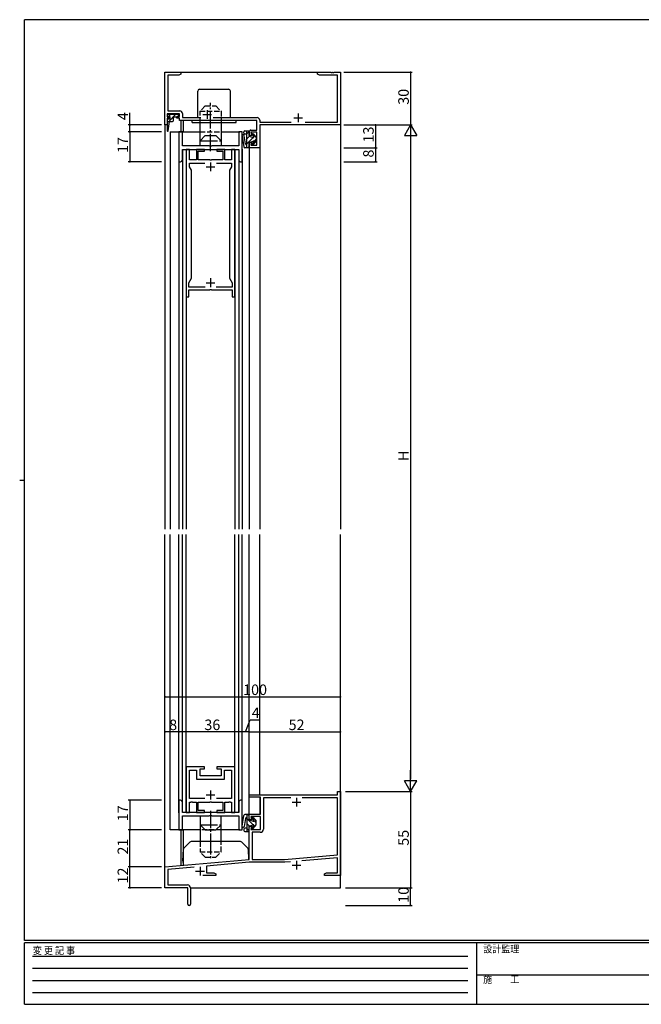
# Model space of a CAD drawing. Extents: x 0 to 793, y 0 to 564.
# Drawn here: x 0 to 354, y 0 to 561 of the extents above; entities that cross this region are included whole.
import ezdxf

# ---------------------------------------------------------------- set-up
doc = ezdxf.new("R2010")
doc.units = 0
for name, pattern in [('HIDDEN', [0.375, 0.25, -0.125]), ('YCENTER_1', [13, 10, -1, 1, -1]), ('YDIVIDE_1', [15, 10, -1, 1, -1, 1, -1]), ('YHIDDEN_1', [4, 3, -1])]:
    doc.linetypes.add(name, pattern=pattern)
for name, color, linetype in [('YKK_11', 7, 'CONTINUOUS'), ('YKK_12', 2, 'CONTINUOUS'), ('YKK_13', 4, 'CONTINUOUS'), ('YKK_D', 6, 'CONTINUOUS'), ('YKK_ZWAK', 7, 'CONTINUOUS')]:
    doc.layers.add(name, color=color, linetype=linetype)
doc.styles.get("Standard").update_dxf_attribs({"font": 'ROMANS.SHX', "bigfont": 'EXTFONT.SHX'})
doc.styles.add('YKK_OSSTYLE1', font='romans.shx', dxfattribs={"width": 0.9, "bigfont": 'EXTFONT.SHX'})

# ---------------------------------------------------------------- blocks, each defined once
blk = doc.blocks.new('A201')
at = {"layer": 'YKK_ZWAK', "color": 254, "linetype": 'Continuous'}
for p, q in [((571, 410), (21, 410)), ((21, 35), (21, 410)), ((19, 222.5), (21, 222.5)), ((571, 35), (21, 35)), ((544, 34), (21, 34)), ((21, 9), (21, 34)), ((205, 34), (205, 9)), ((21, 9), (544, 9))]:
    blk.add_line(p, q, dxfattribs=at)
at = {"layer": 'YKK_ZWAK', "color": 131, "linetype": 'HIDDEN'}
for p, q in [((24.28, 28.63), (201.57, 28.63)), ((24.28, 23.68), (201.57, 23.68)), ((24.28, 18.74), (201.57, 18.74)), ((24.28, 13.79), (201.57, 13.79))]:
    blk.add_line(p, q, dxfattribs=at)
at = {"layer": 'YKK_ZWAK', "color": 131, "linetype": 'Continuous'}
blk.add_line((205, 21), (297, 21), dxfattribs=at)
at = {"layer": 'YKK_ZWAK', "color": 131, "linetype": 'Continuous', "style": 'YKK_OSSTYLE1', "width": 0.9}
for s, p in [('変 更 記 事', (24.37, 29.39)), ('設計監理', (207.69, 30.05)), ('施\u3000\u3000工', (207.69, 17.68))]:
    blk.add_text(s, height=3, dxfattribs=at).set_placement(p)

msp = doc.modelspace()

# ---------------------------------------------------------------- linework, layer by layer
at = {"layer": 'YKK_11', "color": 0, "linetype": 'ByBlock', "lineweight": -2}
for p, q in [((82.8, 501.4), (82.8, 531.4)), ((82.8, 531.4), (91.8, 531.4)), ((90.67, 529.75), (84.45, 529.75)), ((84.45, 529.75), (84.45, 509.4)), ((91.8, 530.4), (90.67, 529.75)), ((91.8, 531.4), (91.8, 530.4)), ((169.8, 530.4), (169.8, 531.4)), ((169.8, 531.4), (177.34, 531.4)), ((170.93, 529.75), (169.8, 530.4)), ((181.15, 529.75), (170.93, 529.75)), ((177.34, 531.4), (177.53, 531.28)), ((177.53, 531.28), (178.08, 531.28)), ((178.08, 531.28), (178.26, 531.4)), ((178.26, 531.4), (178.34, 531.4)), ((178.34, 531.4), (178.53, 531.28)), ((178.53, 531.28), (179.08, 531.28)), ((179.08, 531.28), (179.26, 531.4)), ((179.26, 531.4), (182.8, 531.4)), ((181.15, 503.05), (181.15, 529.75)), ((182.8, 531.4), (182.8, 501.4)), ((91.1, 507.75), (84.1, 507.75)), ((84.1, 507.75), (84.1, 506.2)), ((84.1, 506.2), (85.6, 506.2)), ((84.45, 509.4), (91.25, 509.4)), ((85.6, 506.2), (85.6, 505.2)), ((89.6, 505.2), (89.6, 506.2)), ((89.6, 506.2), (91.1, 506.2)), ((91.1, 506.2), (91.1, 507.75)), ((92.75, 507.9), (92.75, 505.55)), ((92.75, 505.55), (103.32, 505.55)), ((110.28, 505.55), (135.3, 505.55)), ((84.1, 501.4), (82.8, 501.4)), ((85.6, 505.2), (84.1, 505.2)), ((84.1, 505.2), (84.1, 501.4)), ((91.1, 505.2), (89.6, 505.2)), ((91.1, 503.9), (91.1, 505.2)), ((135.15, 503.9), (91.1, 503.9)), ((135.15, 498.4), (135.15, 503.9)), ((136.8, 504.05), (136.8, 503.05)), ((136.8, 503.05), (154.82, 503.05)), ((182.8, 501.4), (136.8, 501.4)), ((136.8, 501.4), (136.8, 488.4)), ((162.78, 503.05), (181.15, 503.05)), ((92.75, 497.4), (90.8, 497.4)), ((90.8, 497.4), (90.8, 480.4)), ((92.75, 489.4), (92.75, 497.4)), ((126.8, 497.4), (124.85, 497.4)), ((124.85, 497.4), (124.85, 489.4)), ((126.8, 480.4), (126.8, 497.4)), ((130.8, 495.4), (130.8, 497.4)), ((132.38, 495.4), (130.8, 495.4)), ((135.15, 497.2), (131.73, 497.2)), ((131.73, 497.2), (132.38, 495.4)), ((131.8, 498.4), (135.15, 498.4)), ((135.15, 489.8), (135.15, 497.2)), ((108.06, 489.4), (92.75, 489.4)), ((108.34, 489.21), (108.06, 489.4)), ((109.26, 489.21), (108.34, 489.21)), ((109.54, 489.4), (109.26, 489.21)), ((124.85, 489.4), (109.54, 489.4)), ((130.8, 488.4), (130.8, 491.4)), ((130.8, 491.4), (132.38, 491.4)), ((132.38, 491.4), (131.8, 489.8)), ((131.8, 489.8), (135.15, 489.8)), ((92.75, 487.45), (124.85, 487.45)), ((92.75, 481.4), (92.75, 487.45)), ((94.95, 487.45), (94.95, 403.45)), ((96.88, 487.45), (94.95, 487.45)), ((96.76, 485.23), (96.88, 485.41)), ((96.76, 484.68), (96.76, 485.23)), ((96.88, 484.49), (96.76, 484.68)), ((96.76, 484.23), (96.88, 484.41)), ((96.76, 483.68), (96.76, 484.23)), ((96.88, 483.49), (96.76, 483.68)), ((96.88, 485.41), (96.88, 487.45)), ((96.88, 484.41), (96.88, 484.49)), ((96.88, 481.45), (96.88, 483.49)), ((105.3, 487.45), (100.7, 487.45)), ((100.7, 487.45), (100.7, 481.45)), ((101.8, 481.45), (101.8, 486.35)), ((101.8, 486.35), (105.3, 486.35)), ((105.3, 486.35), (105.3, 487.45)), ((116.9, 487.45), (112.3, 487.45)), ((112.3, 487.45), (112.3, 486.35)), ((112.3, 486.35), (115.8, 486.35)), ((115.8, 486.35), (115.8, 481.45)), ((116.9, 481.45), (116.9, 487.45)), ((122.65, 487.45), (120.72, 487.45)), ((120.72, 487.45), (120.72, 481.45)), ((122.65, 403.45), (122.65, 487.45)), ((124.85, 487.45), (124.85, 485.35)), ((124.85, 485.35), (124.97, 485.17)), ((124.97, 484.62), (124.85, 484.44)), ((124.85, 484.44), (124.85, 484.35)), ((124.85, 484.35), (124.97, 484.17)), ((124.97, 483.62), (124.85, 483.44)), ((124.85, 483.44), (124.85, 481.4)), ((124.97, 485.17), (124.97, 484.62)), ((124.97, 484.17), (124.97, 483.62)), ((136.8, 488.4), (130.8, 488.4)), ((90.8, 480.4), (91.75, 480.4)), ((100.7, 481.45), (96.88, 481.45)), ((96.88, 477.45), (96.88, 479.52)), ((96.88, 479.52), (105.45, 479.52)), ((97.95, 475.6), (96.88, 477.45)), ((108.34, 481.45), (101.8, 481.45)), ((108.52, 481.33), (108.34, 481.45)), ((109.07, 481.33), (108.52, 481.33)), ((109.26, 481.45), (109.07, 481.33)), ((115.8, 481.45), (109.26, 481.45)), ((112.15, 479.52), (120.72, 479.52)), ((112.15, 479.52), (120.72, 479.52)), ((120.72, 481.45), (116.9, 481.45)), ((120.72, 477.45), (119.65, 475.6)), ((120.72, 479.52), (120.72, 477.45)), ((125.85, 480.4), (126.8, 480.4)), ((97.95, 414.05), (97.95, 475.6)), ((119.65, 475.6), (119.65, 414.05)), ((96.45, 411.45), (97.95, 414.05)), ((96.45, 408.95), (96.45, 411.45)), ((119.65, 414.05), (121.15, 411.45)), ((121.15, 411.45), (121.15, 408.95)), ((105.69, 408.95), (96.45, 408.95)), ((96.45, 403.45), (96.45, 407.45)), ((96.45, 407.45), (108.34, 407.45)), ((108.34, 407.45), (108.52, 407.57)), ((108.52, 407.57), (109.07, 407.57)), ((109.07, 407.57), (109.26, 407.45)), ((109.26, 407.45), (121.15, 407.45)), ((121.15, 408.95), (111.91, 408.95)), ((121.15, 407.45), (121.15, 403.45)), ((94.95, 403.45), (96.45, 403.45)), ((121.15, 403.45), (122.65, 403.45)), ((94.95, 135.35), (94.95, 109.35)), ((105.3, 135.35), (94.95, 135.35)), ((105.3, 134.25), (105.3, 135.35)), ((122.65, 135.35), (112.3, 135.35)), ((112.3, 135.35), (112.3, 134.25)), ((122.65, 109.35), (122.65, 135.35)), ((96.88, 117.28), (96.88, 133.42)), ((96.88, 133.42), (100.87, 133.42)), ((100.87, 133.42), (100.87, 128.42)), ((102.8, 130.35), (102.8, 134.25)), ((102.8, 134.25), (105.3, 134.25)), ((108.34, 130.35), (102.8, 130.35)), ((108.52, 130.23), (108.34, 130.35)), ((109.07, 130.23), (108.52, 130.23)), ((109.26, 130.35), (109.07, 130.23)), ((114.8, 130.35), (109.26, 130.35)), ((112.3, 134.25), (114.8, 134.25)), ((114.8, 134.25), (114.8, 130.35)), ((116.73, 128.42), (116.73, 133.42)), ((116.73, 133.42), (120.72, 133.42)), ((120.72, 133.42), (120.72, 117.28)), ((100.87, 128.42), (116.73, 128.42)), ((130.8, 118.1), (130.8, 119.4)), ((130.8, 119.4), (181.17, 119.4)), ((137.3, 118.1), (130.8, 118.1)), ((137.3, 108.4), (137.3, 118.1)), ((181.17, 119.4), (181.17, 121.4)), ((181.17, 121.4), (182.8, 121.4)), ((182.8, 121.4), (182.8, 73.4)), ((91.75, 116.4), (90.8, 116.4)), ((90.8, 116.4), (90.8, 99.4)), ((92.75, 109.35), (92.75, 115.4)), ((96.76, 113.13), (96.88, 113.31)), ((96.76, 112.58), (96.76, 113.13)), ((96.88, 112.39), (96.76, 112.58)), ((96.76, 112.13), (96.88, 112.31)), ((105.45, 117.28), (96.88, 117.28)), ((105.45, 117.28), (96.88, 117.28)), ((96.88, 113.31), (96.88, 115.35)), ((96.88, 115.35), (97.49, 115.35)), ((96.88, 112.31), (96.88, 112.39)), ((97.49, 115.35), (97.67, 115.47)), ((97.67, 115.47), (98.22, 115.47)), ((98.22, 115.47), (98.41, 115.35)), ((98.41, 115.35), (100.7, 115.35)), ((100.7, 115.35), (100.7, 109.35)), ((101.8, 110.45), (101.8, 115.35)), ((101.8, 115.35), (108.34, 115.35)), ((108.34, 115.35), (108.52, 115.47)), ((108.52, 115.47), (109.07, 115.47)), ((109.07, 115.47), (109.26, 115.35)), ((109.26, 115.35), (115.8, 115.35)), ((120.72, 117.28), (112.15, 117.28)), ((115.8, 115.35), (115.8, 110.45)), ((116.9, 109.35), (116.9, 115.35)), ((116.9, 115.35), (119.19, 115.35)), ((119.19, 115.35), (119.37, 115.47)), ((119.37, 115.47), (119.92, 115.47)), ((119.92, 115.47), (120.11, 115.35)), ((120.11, 115.35), (120.72, 115.35)), ((120.72, 115.35), (120.72, 109.35)), ((124.85, 115.4), (124.85, 113.36)), ((124.85, 113.36), (124.97, 113.18)), ((124.97, 112.63), (124.85, 112.45)), ((124.85, 112.45), (124.85, 112.36)), ((124.85, 112.36), (124.97, 112.18)), ((124.97, 113.18), (124.97, 112.63)), ((126.8, 116.4), (125.85, 116.4)), ((126.8, 99.4), (126.8, 116.4)), ((154.56, 117.77), (138.93, 117.77)), ((138.93, 117.77), (138.93, 99.87)), ((154.56, 117.77), (138.93, 117.77)), ((181.17, 117.77), (161.04, 117.77)), ((181.17, 85.24), (181.17, 117.77)), ((124.85, 109.35), (92.75, 109.35)), ((92.75, 99.4), (92.75, 107.4)), ((92.75, 107.4), (108.06, 107.4)), ((94.95, 109.35), (96.88, 109.35)), ((96.76, 111.58), (96.76, 112.13)), ((96.88, 111.39), (96.76, 111.58)), ((96.88, 109.35), (96.88, 111.39)), ((100.7, 109.35), (105.3, 109.35)), ((105.3, 110.45), (101.8, 110.45)), ((105.3, 109.35), (105.3, 110.45)), ((108.06, 107.4), (108.34, 107.59)), ((108.34, 107.59), (109.26, 107.59)), ((109.26, 107.59), (109.54, 107.4)), ((109.54, 107.4), (124.85, 107.4)), ((115.8, 110.45), (112.3, 110.45)), ((112.3, 110.45), (112.3, 109.35)), ((112.3, 109.35), (116.9, 109.35)), ((120.72, 109.35), (122.65, 109.35)), ((124.97, 111.63), (124.85, 111.45)), ((124.85, 111.45), (124.85, 109.35)), ((124.85, 107.4), (124.85, 99.4)), ((124.97, 112.18), (124.97, 111.63)), ((130.8, 105.4), (130.8, 108.4)), ((130.8, 108.4), (137.3, 108.4)), ((137.3, 107.1), (131.8, 107.1)), ((131.8, 107.1), (132.42, 105.4)), ((137.3, 99.7), (137.3, 107.1)), ((132.42, 105.4), (130.8, 105.4)), ((130.8, 82.6), (130.8, 101.4)), ((130.8, 101.4), (132.42, 101.4)), ((132.42, 101.4), (131.8, 99.7)), ((90.8, 99.4), (92.75, 99.4)), ((124.85, 99.4), (126.8, 99.4)), ((131.8, 99.7), (137.3, 99.7)), ((137.13, 98.07), (132.43, 98.07)), ((132.43, 98.07), (132.43, 82.6)), ((151.04, 82.6), (181.17, 85.24)), ((82.8, 78.4), (130.8, 82.6)), ((130.88, 80.97), (106.5, 78.84)), ((106.5, 78.84), (106.5, 75.03)), ((151.11, 80.97), (130.88, 80.97)), ((132.43, 82.6), (151.04, 82.6)), ((154.31, 81.25), (151.11, 80.97)), ((181.17, 83.6), (160.91, 81.83)), ((181.17, 75.03), (181.17, 83.6)), ((82.8, 66.4), (82.8, 78.4)), ((99.36, 78.21), (84.43, 76.91)), ((84.43, 76.91), (84.43, 68.03)), ((111.8, 73.4), (104.45, 73.4)), ((106.5, 75.03), (110.71, 75.03)), ((110.71, 75.03), (111.8, 74.4)), ((111.8, 74.4), (111.8, 73.4)), ((173.8, 74.4), (174.89, 75.03)), ((173.8, 73.4), (173.8, 74.4)), ((177.34, 73.4), (173.8, 73.4)), ((174.89, 75.03), (181.17, 75.03)), ((177.53, 73.52), (177.34, 73.4)), ((178.07, 73.52), (177.53, 73.52)), ((178.26, 73.4), (178.07, 73.52)), ((178.34, 73.4), (178.26, 73.4)), ((178.53, 73.52), (178.34, 73.4)), ((179.07, 73.52), (178.53, 73.52)), ((179.26, 73.4), (179.07, 73.52)), ((182.8, 73.4), (179.26, 73.4)), ((84.43, 68.03), (95.7, 68.03)), ((95.8, 66.4), (82.8, 66.4)), ((95.8, 61.86), (95.8, 66.4)), ((95.92, 61.67), (95.8, 61.86)), ((97.3, 66.43), (97.3, 57.15)), ((95.8, 60.94), (95.92, 61.13)), ((95.8, 57.15), (95.8, 60.94)), ((95.92, 61.13), (95.92, 61.67))]:
    msp.add_line(p, q, dxfattribs=at)
at = {"layer": 'YKK_11', "color": 2}
for p, q in [((104.3, 507.3), (109.3, 507.3)), ((106.8, 509.8), (106.8, 504.8)), ((156.3, 505.4), (161.3, 505.4)), ((158.8, 507.9), (158.8, 502.9)), ((106.3, 477.45), (111.3, 477.45)), ((108.8, 479.95), (108.8, 474.95)), ((106.3, 411.45), (111.3, 411.45)), ((108.8, 413.95), (108.8, 408.95)), ((106.3, 119.35), (111.3, 119.35)), ((108.8, 121.85), (108.8, 116.85)), ((155.3, 115.2), (160.3, 115.2)), ((157.8, 117.7), (157.8, 112.7)), ((155.3, 79.4), (160.3, 79.4)), ((157.8, 81.9), (157.8, 76.9)), ((100.3, 75.9), (105.3, 75.9)), ((102.8, 78.4), (102.8, 73.4))]:
    msp.add_line(p, q, dxfattribs=at)
at = {"layer": 'YKK_11', "color": 0, "linetype": 'ByBlock', "lineweight": -2}
for centre, radius, start, end in [((91.25, 507.9), 1.5, 0, 90), ((135.3, 504.05), 1.5, 0.0146, 90), ((131.8, 497.4), 1, 89.997, 180), ((91.75, 481.4), 1, 270, 360), ((125.85, 481.4), 1, 180, 270), ((91.75, 115.4), 1, 0, 90), ((125.85, 115.4), 1, 90, 180), ((137.13, 99.87), 1.8, 270, 360), ((95.7, 66.43), 1.6, 0, 90), ((96.55, 57.15), 0.75, 180, 0)]:
    msp.add_arc(centre, radius, start, end, dxfattribs=at)
at = {"layer": 'YKK_12'}
for p, q in [((91.5, 531.4), (174.1, 531.4)), ((82.8, 501.9), (82.8, 270.9)), ((91.8, 503.9), (91.8, 497.4)), ((93.2, 503.9), (93.2, 497.4)), ((182.8, 501.7), (182.8, 270.9)), ((85.8, 497.4), (102.8, 497.4)), ((85.8, 497.4), (85.8, 270.9)), ((114.8, 497.4), (125.4, 497.4)), ((130.8, 488.7), (130.8, 270.9)), ((136.8, 488.7), (136.8, 270.9)), ((90.8, 487.6), (90.8, 270.9)), ((92.75, 487.28), (92.75, 270.9)), ((94.95, 487.47), (94.95, 270.9)), ((122.65, 487.47), (122.65, 270.9)), ((124.85, 487.28), (124.85, 270.9)), ((126.8, 487.6), (126.8, 270.9)), ((82.8, 78.13), (82.8, 267.9)), ((85.8, 99.4), (85.8, 267.9)), ((90.8, 109.2), (90.8, 267.9)), ((92.75, 109.65), (92.75, 267.9)), ((94.95, 109.35), (94.95, 267.9)), ((122.65, 109.35), (122.65, 267.9)), ((124.85, 109.65), (124.85, 267.9)), ((126.8, 109.2), (126.8, 267.9)), ((130.8, 108.2), (130.8, 267.9)), ((136.8, 119.4), (136.8, 267.9)), ((182.8, 66.4), (182.8, 267.9)), ((136.8, 118.1), (136.8, 108.4)), ((102.8, 99.4), (85.8, 99.4)), ((91.8, 99.4), (91.8, 79.19)), ((93.2, 99.4), (93.2, 79.31)), ((125.4, 99.4), (114.8, 99.4)), ((97.45, 66.4), (182.8, 66.4))]:
    msp.add_line(p, q, dxfattribs=at)
at = {"layer": 'YKK_12', "linetype": 'YHIDDEN_1'}
for p, q in [((102.8, 497.4), (114.8, 497.4)), ((114.8, 99.4), (102.8, 99.4))]:
    msp.add_line(p, q, dxfattribs=at)
at = {"layer": 'YKK_13'}
for p, q in [((101.5, 505.55), (101.5, 520.7)), ((102.5, 521.7), (119.1, 521.7)), ((120.1, 505.55), (120.1, 520.7)), ((90.5, 507.3), (84.1, 507.3)), ((84.1, 507.3), (84.1, 506.1)), ((84.1, 506.1), (85.6, 506.1)), ((84.84, 506.1), (86.04, 507.3)), ((84.97, 503.4), (88.87, 507.3)), ((85.6, 506.1), (85.6, 504.6)), ((87.6, 503.9), (87.6, 505.6)), ((88.1, 506.1), (90.5, 506.1)), ((90.5, 506.1), (90.5, 507.3)), ((85.6, 504.6), (84.1, 504.6)), ((84.1, 504.6), (84.1, 498.1)), ((84.1, 503.4), (87.1, 503.4)), ((84.7, 498.07), (85.3, 503.4)), ((98.3, 502.7), (98.3, 503.9)), ((98.3, 502.7), (123.3, 502.7)), ((102.8, 489.4), (102.8, 502.7)), ((114.8, 502.7), (114.8, 489.4)), ((123.3, 502.7), (123.3, 503.9)), ((126.72, 495.01), (127.8, 488.9)), ((127.8, 496.7), (127.8, 497.5)), ((128.72, 490.61), (127.91, 495.21)), ((128.3, 498), (130.8, 498)), ((129.4, 496.2), (128.3, 496.2)), ((129.4, 488.4), (129.4, 498)), ((130.8, 497.67), (129.4, 496.27)), ((130.91, 494.96), (129.4, 493.45)), ((133.02, 494.24), (129.4, 490.62)), ((130.8, 498), (130.8, 495)), ((130.8, 495), (133.1, 494.22)), ((133.45, 494.66), (132.65, 495.94)), ((133.13, 496.29), (134.8, 494.2)), ((133.99, 495.21), (133.45, 494.67)), ((134.8, 494.2), (134.8, 492.2)), ((129.21, 490.2), (129.4, 490.2)), ((130.8, 489.19), (130.01, 488.4)), ((130.8, 491.4), (133.1, 492.18)), ((130.8, 491.4), (130.8, 488.4)), ((133.45, 491.74), (132.65, 490.46)), ((133.13, 490.11), (134.8, 492.2)), ((134.8, 493.19), (133.5, 491.89)), ((130.8, 488.4), (128.3, 488.4)), ((102.8, 107.4), (102.8, 104.4)), ((102.8, 107.4), (102.8, 92.78)), ((114.8, 104.4), (114.8, 107.4)), ((114.8, 92.78), (114.8, 107.4)), ((126.72, 101.59), (127.8, 107.7)), ((130.8, 108.2), (128.3, 108.2)), ((129.4, 108.2), (129.4, 98.6)), ((130.8, 107.41), (130.01, 108.2)), ((130.8, 105.2), (130.8, 108.2)), ((128.72, 105.99), (127.91, 101.39)), ((129.21, 106.4), (129.4, 106.4)), ((133.02, 102.36), (129.4, 105.98)), ((130.91, 101.64), (129.4, 103.15)), ((130.8, 105.2), (133.1, 104.42)), ((130.8, 101.6), (133.1, 102.38)), ((130.8, 98.6), (130.8, 101.6)), ((133.45, 104.86), (132.65, 106.14)), ((133.45, 101.94), (132.65, 100.66)), ((133.13, 106.49), (134.8, 104.4)), ((133.13, 100.31), (134.8, 102.4)), ((133.99, 101.39), (133.45, 101.93)), ((134.8, 103.41), (133.5, 104.71)), ((134.8, 102.4), (134.8, 104.4)), ((127.8, 99.9), (127.8, 99.1)), ((129.4, 100.4), (128.3, 100.4)), ((128.3, 98.6), (130.8, 98.6)), ((130.8, 98.92), (129.4, 100.32))]:
    msp.add_line(p, q, dxfattribs=at)
at = {"layer": 'YKK_13', "linetype": 'YHIDDEN_1'}
for p, q in [((105.8, 512.2), (102.8, 509.2)), ((105.8, 512.2), (111.8, 512.2)), ((111.8, 512.2), (114.8, 509.2)), ((102.8, 509.2), (114.8, 509.2)), ((102.8, 502.7), (102.8, 509.2)), ((114.8, 509.2), (114.8, 502.7)), ((102.8, 92.78), (102.8, 86.9)), ((114.8, 86.9), (114.8, 92.78)), ((105.8, 83.9), (102.8, 86.9)), ((102.8, 86.9), (114.8, 86.9)), ((111.8, 83.9), (114.8, 86.9)), ((105.8, 83.9), (111.8, 83.9))]:
    msp.add_line(p, q, dxfattribs=at)
at = {"layer": 'YKK_13', "linetype": 'YCENTER_1'}
for p, q in [((108.8, 486.4), (108.8, 513.94)), ((108.8, 110.4), (108.8, 83.37))]:
    msp.add_line(p, q, dxfattribs=at)
at = {"layer": 'YKK_13', "linetype": 'YDIVIDE_1'}
for p, q in [((105.8, 495.4), (102.8, 492.4)), ((105.8, 495.4), (111.8, 495.4)), ((111.8, 495.4), (114.8, 492.4)), ((102.8, 492.4), (114.8, 492.4)), ((102.8, 102.4), (114.8, 102.4)), ((105.8, 99.4), (102.8, 102.4)), ((111.8, 99.4), (114.8, 102.4)), ((105.8, 99.4), (111.8, 99.4))]:
    msp.add_line(p, q, dxfattribs=at)
at = {"layer": 'YKK_13', "linetype": 'Continuous'}
for p, q in [((97.07, 92.48), (93.64, 89.05)), ((125.89, 92.78), (97.78, 92.78)), ((130.03, 89.05), (126.6, 92.48)), ((93, 81.79), (93.35, 88.39)), ((130.63, 82.6), (130.33, 88.39)), ((93, 81.79), (93.1, 79.8))]:
    msp.add_line(p, q, dxfattribs=at)
at = {"layer": 'YKK_13'}
for centre, radius, start, end in [((102.5, 520.7), 1, 90, 180), ((119.1, 520.7), 1, 0, 90), ((88.1, 505.6), 0.5, 90, 180), ((87.1, 503.9), 0.5, 270, 0), ((84.4, 498.1), 0.3, 180, 353.5615), ((127.31, 495.11), 0.6, 10, 190), ((128.3, 497.5), 0.5, 90, 180), ((128.3, 496.7), 0.5, 180, 270), ((132.9, 496.1), 0.3, 38.5897, 212.2475), ((133.2, 494.5), 0.3, 251.2027, 32.2475), ((128.3, 488.9), 0.5, 180, 270), ((129.21, 490.7), 0.5, 190, 270), ((132.9, 490.3), 0.3, 147.7525, 321.4103), ((133.2, 491.9), 0.3, 327.7525, 108.7973), ((128.3, 107.7), 0.5, 90, 180), ((127.31, 101.49), 0.6, 170, 350), ((129.21, 105.9), 0.5, 90, 170), ((132.9, 106.3), 0.3, 38.5897, 212.2475), ((133.2, 104.7), 0.3, 251.2027, 32.2475), ((133.2, 102.1), 0.3, 327.7525, 108.7973), ((128.3, 99.9), 0.5, 90, 180), ((128.3, 99.1), 0.5, 180, 270), ((132.9, 100.5), 0.3, 147.7525, 321.4103)]:
    msp.add_arc(centre, radius, start, end, dxfattribs=at)
at = {"layer": 'YKK_13', "linetype": 'Continuous'}
for centre, radius, start, end in [((97.78, 91.78), 1, 90, 135), ((125.89, 91.78), 1, 45, 90), ((94.34, 88.34), 1, 135, 177), ((129.33, 88.34), 1, 3, 45), ((93.6, 79.83), 0.5, 183, 275)]:
    msp.add_arc(centre, radius, start, end, dxfattribs=at)
at = {"layer": 'YKK_D'}
for p, q in [((184.8, 531.4), (223.8, 531.4)), ((222.8, 531.4), (222.8, 501.4)), ((62.8, 501.4), (62.8, 508.3)), ((80.8, 501.4), (61.8, 501.4)), ((62.8, 497.4), (62.8, 501.4)), ((184.8, 501.4), (223.8, 501.4)), ((184.8, 501.4), (203.8, 501.4)), ((185.8, 501.4), (223.8, 501.4)), ((202.8, 501.4), (202.8, 488.4)), ((80.8, 497.4), (61.8, 497.4)), ((80.8, 497.4), (61.8, 497.4)), ((62.8, 497.4), (62.8, 480.4)), ((222.8, 494.4), (222.8, 128.4)), ((184.8, 488.4), (203.8, 488.4)), ((184.8, 488.4), (203.8, 488.4)), ((202.8, 488.4), (202.8, 480.4)), ((80.8, 480.4), (61.8, 480.4)), ((184.8, 480.4), (203.8, 480.4)), ((82.8, 175.35), (182.8, 175.35)), ((128.8, 155.35), (131.3, 162.23)), ((131.3, 162.23), (136.5, 162.23)), ((90.8, 155.35), (82.8, 155.35)), ((126.8, 155.35), (90.8, 155.35)), ((130.8, 155.35), (126.8, 155.35)), ((130.8, 155.35), (182.8, 155.35)), ((185.8, 121.4), (223.8, 121.4)), ((185.8, 121.4), (223.8, 121.4)), ((222.8, 121.4), (222.8, 66.4)), ((80.8, 116.4), (61.8, 116.4)), ((62.8, 116.4), (62.8, 99.4)), ((80.8, 99.4), (61.8, 99.4)), ((80.8, 99.4), (61.8, 99.4)), ((62.8, 78.4), (62.8, 99.4)), ((80.8, 78.4), (61.8, 78.4)), ((80.8, 78.4), (61.8, 78.4)), ((62.8, 66.4), (62.8, 78.4)), ((80.8, 66.4), (61.8, 66.4)), ((185.8, 66.4), (223.8, 66.4)), ((185.8, 66.4), (223.8, 66.4)), ((222.8, 56.4), (222.8, 66.4)), ((185.8, 56.4), (223.8, 56.4))]:
    msp.add_line(p, q, dxfattribs=at)
at = {"layer": 'YKK_D', "lineweight": -2}
for p, q in [((222.8, 501.4), (219.3, 495.34)), ((222.8, 501.4), (226.3, 495.34)), ((222.8, 501.4), (222.8, 489.28)), ((219.3, 495.34), (226.3, 495.34)), ((222.8, 121.4), (222.8, 133.52)), ((222.8, 121.4), (219.3, 127.46)), ((226.3, 127.46), (219.3, 127.46)), ((222.8, 121.4), (226.3, 127.46))]:
    msp.add_line(p, q, dxfattribs=at)
at = {"layer": 'YKK_D', "linetype": 'ByBlock', "const_width": 0.85}
for points in [[(222.8, 531.29, 1), (222.8, 531.51, 1)], [(62.8, 501.29, 1), (62.8, 501.51, 1)], [(202.8, 501.29, 1), (202.8, 501.51, 1)], [(62.8, 497.51, 1), (62.8, 497.29, 1)], [(62.8, 497.29, 1), (62.8, 497.51, 1)], [(202.8, 488.51, 1), (202.8, 488.29, 1)], [(202.8, 488.29, 1), (202.8, 488.51, 1)], [(62.8, 480.51, 1), (62.8, 480.29, 1)], [(202.8, 480.51, 1), (202.8, 480.29, 1)], [(82.91, 175.35, 1), (82.69, 175.35, 1)], [(182.69, 175.35, 1), (182.91, 175.35, 1)], [(82.91, 155.35, 1), (82.69, 155.35, 1)], [(90.91, 155.35, 1), (90.69, 155.35, 1)], [(90.69, 155.35, 1), (90.91, 155.35, 1)], [(126.69, 155.35, 1), (126.91, 155.35, 1)], [(126.91, 155.35, 1), (126.69, 155.35, 1)], [(130.91, 155.35, 1), (130.69, 155.35, 1)], [(130.69, 155.35, 1), (130.91, 155.35, 1)], [(182.69, 155.35, 1), (182.91, 155.35, 1)], [(62.8, 116.29, 1), (62.8, 116.51, 1)], [(62.8, 99.29, 1), (62.8, 99.51, 1)], [(62.8, 99.51, 1), (62.8, 99.29, 1)], [(62.8, 78.29, 1), (62.8, 78.51, 1)], [(62.8, 78.51, 1), (62.8, 78.29, 1)], [(62.8, 66.51, 1), (62.8, 66.29, 1)], [(222.8, 66.51, 1), (222.8, 66.29, 1)], [(222.8, 66.29, 1), (222.8, 66.51, 1)], [(222.8, 56.51, 1), (222.8, 56.29, 1)]]:
    msp.add_lwpolyline(points, format="xyb", close=True, dxfattribs=at)

# ---------------------------------------------------------------- block references
at = {"layer": 'YKK_ZWAK', "xscale": 1.4, "yscale": 1.4, "zscale": 1.4}
msp.add_blockref('A201', (-26.6, -12.6), dxfattribs=at)

# ---------------------------------------------------------------- texts
at = {"layer": 'YKK_D'}
for s, p in [('30', (221.8, 512.88)), ('4', (61.8, 504.1)), ('13', (201.8, 491.38)), ('17', (61.8, 485.38)), ('8', (201.8, 482.8)), ('H', (221.8, 309.8)), ('17', (61.8, 104.38)), ('55', (221.8, 90.38)), ('21', (61.8, 85.38)), ('12', (61.8, 68.88)), ('10', (221.8, 57.88))]:
    msp.add_text(s, height=6, rotation=90, dxfattribs=at).set_placement(p)
for s, p in [('100', (127.36, 176.35)), ('4', (132.3, 163.23)), ('8', (85.2, 156.35)), ('36', (105.28, 156.35)), ('52', (153.28, 156.35))]:
    msp.add_text(s, height=6, dxfattribs=at).set_placement(p)

doc.saveas('drawing.dxf')
